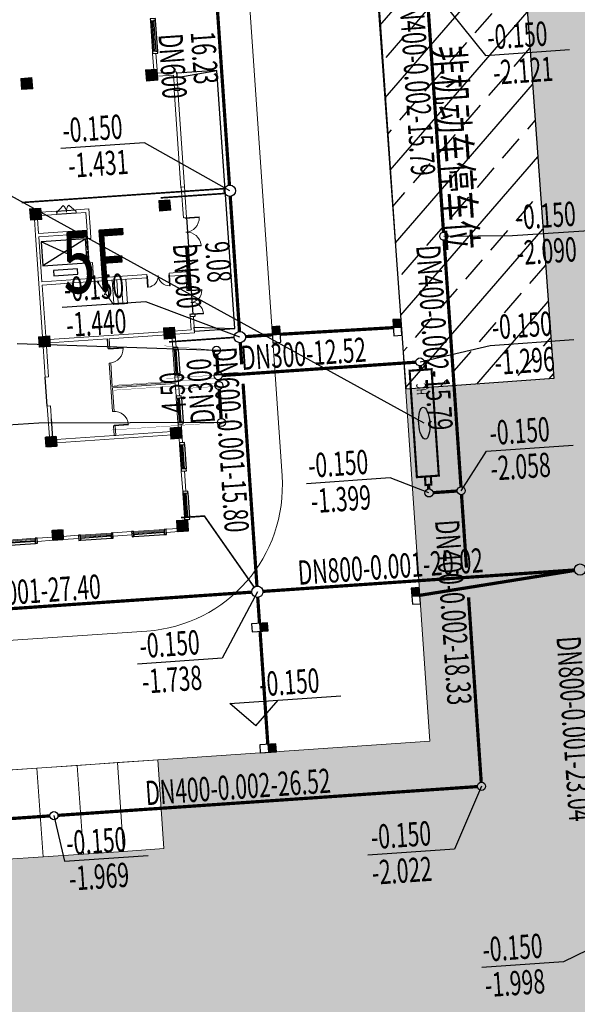
# Model space of a CAD drawing. Extents: x -38447 to 854592, y -699604 to -249034.
# Drawn here: x 655022 to 689527, y -651610 to -590691 of the extents above; entities that cross this region are included whole.
import ezdxf

# ---------------------------------------------------------------- set-up
doc = ezdxf.new("R2010")
doc.units = 0
doc.header["$LTSCALE"] = 1000
doc.header["$MEASUREMENT"] = 0
doc.linetypes.add('CENTER2', pattern=[1.125, 0.75, -0.125, 0.125, -0.125])
doc.linetypes.add('DASH', pattern=[0.35, 0.25, -0.1])
for name, color, linetype in [('COLUMN', 9, 'Continuous'), ('DIM_污水', 3, 'Continuous'), ('DIM_给水', 3, 'Continuous'), ('DIM_雨水', 3, 'Continuous'), ('EVTR', 2, 'Continuous'), ('LVTRY', 6, 'Continuous'), ('PIPE-污水', 2, 'DASH'), ('PIPE-雨水', 4, 'CENTER2'), ('TEXT_污水', 7, 'Continuous'), ('TEXT_雨水', 7, 'Continuous'), ('TWT_ELEV', 3, 'Continuous'), ('TWT_TEXT', 7, 'Continuous'), ('TWT_室外', 8, 'Continuous'), ('TWT_雨水口', 4, 'Continuous'), ('WELL_污水', 2, 'Continuous'), ('WELL_雨水', 4, 'Continuous')]:
    doc.layers.add(name, color=color, linetype=linetype)
for name, color, linetype, lineweight in [('STAIR', 8, 'Continuous', 9), ('WALL', 8, 'Continuous', 9), ('WINDOW', 8, 'Continuous', 9), ('停车位', 30, 'Continuous', 9)]:
    doc.layers.add(name, color=color, linetype=linetype, lineweight=lineweight)
doc.styles.add('_TWT_DIM', font='SIMPLEX', dxfattribs={"width": 0.8, "height": 3, "bigfont": 'HZTXT'})
doc.styles.add('_TWT_DIM_ELE', font='SIMPLEX', dxfattribs={"width": 0.8, "height": 3, "bigfont": 'HZTXT'})
doc.styles.add('_TWT_PIPEDN', font='SIMPLEX', dxfattribs={"width": 0.8, "height": 3, "bigfont": 'HZTXT'})
doc.styles.add('_TWT_WELL', font='SIMPLEX', dxfattribs={"width": 0.8, "height": 3, "bigfont": 'HZTXT'})
doc.styles.add('宋体', font='txt', dxfattribs={"width": 0.7})

# ---------------------------------------------------------------- blocks, each defined once
blk = doc.blocks.new('一层')
at = {"layer": 'COLUMN', "lineweight": 9, "transparency": 33554687}
for points in [[(1028045, 598250), (1028045, 598950), (1027345, 598950), (1027345, 598250)], [(1035795, 598250), (1035795, 598950), (1035095, 598950), (1035095, 598250)], [(1028045, 590150), (1028045, 590850), (1027345, 590850), (1027345, 590150)], [(1036045, 590175), (1036045, 590825), (1035345, 590825), (1035345, 590175)], [(1028045, 582275), (1028045, 582925), (1027345, 582925), (1027345, 582275)], [(1035795, 582250), (1035795, 582950), (1035095, 582950), (1035095, 582250)], [(1028045, 576100), (1028045, 576700), (1027345, 576700), (1027345, 576100)], [(1035795, 576050), (1035795, 576750), (1035095, 576750), (1035095, 576050)], [(1028045, 570300), (1028045, 570900), (1027345, 570900), (1027345, 570300)], [(1035795, 570300), (1035795, 571000), (1035095, 571000), (1035095, 570300)]]:
    blk.add_hatch(color=8, dxfattribs=at).paths.add_polyline_path(points)
at = {"layer": 'COLUMN', "color": 8, "lineweight": 9}
for points in [[(1028045, 598250), (1028045, 598950), (1027345, 598950), (1027345, 598250)], [(1035795, 598250), (1035795, 598950), (1035095, 598950), (1035095, 598250)], [(1028045, 590150), (1028045, 590850), (1027345, 590850), (1027345, 590150)], [(1036045, 590175), (1036045, 590825), (1035345, 590825), (1035345, 590175)], [(1028045, 582275), (1028045, 582925), (1027345, 582925), (1027345, 582275)], [(1035795, 582250), (1035795, 582950), (1035095, 582950), (1035095, 582250)], [(1028045, 576100), (1028045, 576700), (1027345, 576700), (1027345, 576100)], [(1035795, 576050), (1035795, 576750), (1035095, 576750), (1035095, 576050)], [(1028045, 570300), (1028045, 570900), (1027345, 570900), (1027345, 570300)], [(1035795, 570300), (1035795, 571000), (1035095, 571000), (1035095, 570300)]]:
    blk.add_lwpolyline(points, close=True, dxfattribs=at)
blk = doc.blocks.new('_FZHK')
blk.add_lwpolyline([(-0.5, -0.5), (0.5, -0.5), (0.5, 0.5), (-0.5, 0.5)], close=True)
blk = doc.blocks.new('$DORLIB2D$00000127')
at = {"color": 0}
for points in [[(-0.533, 0.795), (-0.533, 0.69)], [(-0.033, 0.795), (-0.533, 0.795)], [(-0.033, 0.69), (-0.533, 0.69)], [(0.5, 0.5), (-0.5, 0.5)], [(-0.033, 0.795), (-0.033, 0.69)], [(0.533, 0.795), (0.033, 0.795)], [(0.033, 0.795), (0.033, 0.69)], [(0.533, 0.69), (0.033, 0.69)], [(0.533, 0.795), (0.533, 0.69)]]:
    blk.add_lwpolyline(points, dxfattribs=at)
blk = doc.blocks.new('$DorLib2D$00000002')
for p, q in [((-0.5, 0), (-0.5, 0.4875)), ((-0.475, 0.4875), (-0.5, 0.4875)), ((-0.475, 0), (-0.475, 0.4875)), ((0.475, 0), (0.475, 0.4875)), ((0.475, 0.4875), (0.5, 0.4875)), ((0.5, 0), (0.5, 0.4875)), ((-0.5, 0), (-0.475, 0)), ((0.5, 0), (0.475, 0))]:
    blk.add_line(p, q)
at = {"lineweight": 13}
for centre, start, end in [((-0.4875, 0), 0, 88.53072), ((0.4875, 0), 91.46928, 180)]:
    blk.add_arc(centre, 0.4875, start, end, dxfattribs=at)
blk = doc.blocks.new('$DorLib2D$00000116')
at = {"color": 0}
for p, q in [((-0.5, 0), (-0.146, 0.354)), ((0.5, 0), (0.146, 0.354))]:
    blk.add_line(p, q, dxfattribs=at)
for centre, start, end in [((-0.5, 0), 0, 45), ((0.5, 0), 135, 180)]:
    blk.add_arc(centre, 0.5, start, end, dxfattribs=at)
blk = doc.blocks.new('$WINLIB2D$00000001')
for p, q in [((-0.5, 0.5), (0.5, 0.5)), ((-0.5, 0.5), (-0.5, -0.5)), ((0.5, -0.5), (0.5, 0.5)), ((0.5, 0.167), (-0.5, 0.167)), ((0.5, -0.167), (-0.5, -0.167)), ((-0.5, -0.5), (0.5, -0.5))]:
    blk.add_line(p, q)
blk = doc.blocks.new('$DorLib2D$00000136')
at = {"color": 0, "linetype": 'DASH'}
blk.add_line((0.507, 0.667), (-0.508, 0.667), dxfattribs=at)
at = {"color": 0, "linetype": 'Continuous'}
blk.add_line((-0.5, -0.5), (0.5, -0.5), dxfattribs=at)
blk = doc.blocks.new('$DorLib2D$00000001')
for p, q in [((0.45, 0.975), (0.5, 0.975)), ((0.45, 0), (0.45, 0.975)), ((0.5, 0), (0.5, 0.975)), ((0.5, 0), (0.45, 0))]:
    blk.add_line(p, q)
at = {"lineweight": 13}
blk.add_arc((0.475, 0), 0.975, 91.46928, 180, dxfattribs=at)
blk = doc.blocks.new('A$C65B13CB3')
h = blk.add_hatch()
h.set_pattern_fill('ANSI37', color=8, scale=10, angle=90, style=0)
h.set_pattern_definition([(135, (761795.895, -469015.549), (-11.22532015, -11.22532015), []), (225, (761795.895, -469015.549), (11.22532015, -11.22532015), [])])
h.paths.add_polyline_path([(203500, 18550), (203500, 19700), (203567, 19700), (203567, 18550)])
at = {"color": 8}
for p, q in [((206200, 32000), (203700, 32000)), ((206200, 16000), (206200, 32000)), ((195700, 24000), (196900, 24000)), ((196900, 23800), (195700, 23800)), ((203700, 17050), (203700, 18550)), ((203700, 16000), (206200, 16000)), ((194300, 12000), (194300, 13800))]:
    blk.add_line(p, q, dxfattribs=at)
for points in [[(202620, 33450), (202620, 35350), (202500, 35350), (202500, 33450)], [(203500, 18550), (203500, 19700), (203567, 19700), (203567, 18550)], [(202620, 14950), (202620, 13450), (202500, 13450), (202500, 14950)], [(202620, 11950), (202620, 10450), (202500, 10450), (202500, 11950)], [(202620, 9050), (202620, 7550), (202500, 7550), (202500, 9050)], [(202620, 6050), (202620, 4550), (202500, 4550), (202500, 6050)], [(191100, 3580), (193000, 3580), (193000, 3700), (191100, 3700)], [(195800, 3580), (197700, 3580), (197700, 3700), (195800, 3700)], [(199100, 3580), (201000, 3580), (201000, 3700), (199100, 3700)]]:
    blk.add_lwpolyline(points, close=True, dxfattribs=at)
for points in [[(203700, 32000), (203700, 31750), (206200, 32000)], [(203700, 23050), (203700, 21250)], [(198300, 15300), (198300, 15900)], [(203700, 16000), (203700, 16250), (206200, 16000)]]:
    blk.add_lwpolyline(points, dxfattribs=at)
at = {"layer": 'EVTR', "color": 8}
for p, q in [((197375, 22175), (194625, 22175)), ((194625, 22175), (194625, 20675)), ((197375, 20675), (194625, 22175)), ((197375, 22175), (194625, 20675)), ((197375, 20675), (197375, 22175)), ((194625, 20675), (197375, 20675)), ((196750, 20350), (195250, 20350)), ((195250, 20350), (195250, 20025)), ((196750, 20025), (196750, 20350)), ((195250, 20025), (196750, 20025))]:
    blk.add_line(p, q, dxfattribs=at)
at = {"layer": 'LVTRY', "color": 8}
blk.add_line((194500, 10000), (194500, 11200), dxfattribs=at)
at = {"layer": 'STAIR', "color": 8}
for p, q in [((199680, 19500), (197889, 19500)), ((197889, 19500), (198318, 18809)), ((198000, 19322), (198000, 19500)), ((198280, 18870), (198280, 19500)), ((198560, 18419), (198560, 19500)), ((198840, 18060), (198840, 19500)), ((199120, 18060), (199120, 19500)), ((199400, 18060), (199400, 19500)), ((199680, 18000), (199680, 19500)), ((198447, 18848), (198281, 18637)), ((198281, 18637), (198402, 18674)), ((198318, 18809), (198447, 18848)), ((198402, 18674), (198820, 18000)), ((199510, 18060), (198782, 18060)), ((199510, 18000), (198820, 18000)), ((199510, 18000), (198820, 18000)), ((199510, 18000), (199510, 18060)), ((199680, 18000), (199510, 18000))]:
    blk.add_line(p, q, dxfattribs=at)
at = {"layer": 'WALL', "color": 8}
for p, q in [((202300, 33330), (202300, 32300)), ((202500, 33330), (202500, 32300)), ((203700, 32100), (202500, 32100)), ((203500, 31900), (202500, 31900)), ((203500, 31070), (203500, 31900)), ((203700, 31070), (203700, 32100)), ((203700, 24950), (203500, 24950)), ((203500, 24950), (203500, 23050)), ((203700, 23050), (203700, 24950)), ((195700, 24000), (194700, 24000)), ((194700, 23800), (195700, 23800)), ((195700, 23800), (195700, 24000)), ((197700, 24000), (196900, 24000)), ((196900, 24000), (196900, 23800)), ((196900, 23800), (197500, 23800)), ((197500, 23800), (197500, 22700)), ((197700, 24000), (197700, 22600)), ((194300, 23600), (194300, 22600)), ((194500, 23600), (194500, 22700)), ((194300, 22600), (194300, 19600)), ((194500, 22700), (197500, 22700)), ((197700, 22175), (197700, 22600)), ((203500, 23050), (203700, 23050)), ((194500, 22500), (197500, 22500)), ((194500, 22500), (194500, 19700)), ((197500, 22500), (197500, 22175)), ((197500, 22175), (197700, 22175)), ((197700, 20675), (197500, 20675)), ((197500, 20675), (197500, 19700)), ((197700, 19700), (197700, 20675)), ((194300, 19600), (194300, 16300)), ((194500, 19700), (197500, 19700)), ((194500, 19500), (194500, 16300)), ((194500, 19500), (197600, 19500)), ((197600, 19500), (201000, 19500)), ((201000, 19700), (197700, 19700)), ((201000, 19500), (201000, 19700)), ((203400, 19700), (202400, 19700)), ((202400, 19700), (202400, 19500)), ((202400, 19500), (203400, 19500)), ((203400, 19700), (203400, 19700)), ((203400, 19700), (203500, 19700)), ((203400, 18550), (203400, 19500)), ((203500, 19600), (203500, 19700)), ((203500, 18550), (203500, 19600)), ((203400, 18550), (203500, 18550)), ((203500, 16100), (203500, 16930)), ((203700, 15900), (203700, 16930)), ((194700, 16100), (198400, 16100)), ((194700, 15900), (198300, 15900)), ((198300, 15900), (198300, 15300)), ((198400, 16100), (202400, 16100)), ((198400, 15300), (198400, 15900)), ((198400, 15900), (202300, 15900)), ((202300, 15900), (202300, 15070)), ((202400, 16100), (203500, 16100)), ((202500, 15900), (202500, 15070)), ((202500, 15900), (203700, 15900)), ((194300, 15700), (194300, 13800)), ((194500, 15700), (194500, 13800)), ((198300, 15300), (198400, 15300)), ((198400, 14400), (198300, 14400)), ((198300, 14400), (198300, 12900)), ((198400, 12950), (198400, 14400)), ((194500, 13800), (194300, 13800)), ((198300, 12900), (198300, 11400)), ((202300, 12950), (198400, 12950)), ((202300, 12850), (198400, 12850)), ((198400, 11400), (198400, 12850)), ((202300, 13330), (202300, 12950)), ((202300, 12850), (202300, 12070)), ((202500, 13330), (202500, 12900)), ((202500, 12900), (202500, 12070)), ((194300, 10100), (194300, 12000)), ((194300, 12000), (194500, 12000)), ((194500, 10100), (194500, 12000)), ((198300, 11400), (198400, 11400)), ((198400, 10500), (198300, 10500)), ((198300, 10500), (198300, 9900)), ((198400, 9900), (198400, 10500)), ((194700, 9900), (201900, 9900)), ((198300, 9900), (198400, 9900)), ((202300, 10330), (202300, 10100)), ((202500, 10330), (202500, 10100)), ((194700, 9700), (201900, 9700)), ((202300, 9500), (202300, 9170)), ((202500, 9500), (202500, 9170)), ((202300, 7430), (202300, 6170)), ((202500, 7430), (202500, 6170)), ((202300, 4430), (202300, 4300)), ((202500, 4430), (202500, 4300)), ((193120, 3900), (194100, 3900)), ((193120, 3700), (194100, 3700)), ((194700, 3900), (195680, 3900)), ((194700, 3700), (195680, 3700)), ((197820, 3900), (198980, 3900)), ((197820, 3700), (198980, 3700)), ((201120, 3900), (201900, 3900)), ((201120, 3700), (201900, 3700))]:
    blk.add_line(p, q, dxfattribs=at)
at = {"color": 8}
blk.add_blockref('一层', (-833296, -566601), dxfattribs=at)
at = {"layer": 'COLUMN', "color": 8}
for p, xscale, yscale, zscale, rotation in [((202460, 35410), 120.0000000004657, 320, 320, 270), ((202460, 33390), 120, 320.0000000009313, 320.0000000009313, 270), ((194400, 32000), 600, 600, 600, 90), ((202200, 32000), 600, 600, 600, 90), ((203660, 31010), 120, 320, 320, 270), ((194400, 23900), 600, 600, 600, 90), ((203660, 16990), 120, 320, 320, 270), ((194400, 16000), 600, 600, 600, 90), ((194400, 9800), 600, 600, 600, 90), ((202200, 9800), 600, 600, 600, 90), ((194400, 4000), 600, 600, 600, 90), ((202200, 4000), 600, 600, 600, 90), ((193060, 3740), 120, 319.9999999993015, 319.9999999993015, 180), ((195740, 3740), 120, 320.0000000005821, 320.0000000005821, 180), ((197760, 3740), 120.0000000009313, 319.9999999998836, 319.9999999998836, 180), ((199040, 3740), 120, 320, 320, 180), ((201060, 3740), 120, 319.9999999993015, 319.9999999993015, 180)]:
    blk.add_blockref('_FZHK', p, dxfattribs=dict(at, xscale=xscale, yscale=yscale, zscale=zscale, rotation=rotation))
for p, xscale, yscale, zscale in [((202460, 15010), 320.0000000004657, 120, 120), ((202460, 13390), 320, 120.0000000004657, 120.0000000004657), ((202460, 12010), 320, 120, 120), ((202460, 10390), 319.9999999995343, 120, 120), ((202460, 9110), 320.0000000004657, 120, 120), ((202460, 7490), 320, 120.0000000004657, 120.0000000004657), ((202460, 6110), 320, 120, 120), ((202460, 4490), 319.9999999995343, 120, 120)]:
    blk.add_blockref('_FZHK', p, dxfattribs=dict(at, xscale=xscale, yscale=yscale, zscale=zscale))
at = {"layer": 'WINDOW', "color": 8}
for name, p, xscale, yscale, zscale, rotation in [('$WINLIB2D$00000001', (202400, 34400), 1900, -200, 1900, 270.0000000000264), ('$DorLib2D$00000136', (203600, 27950), -6000, 200, -6000, 90), ('$DorLib2D$00000002', (203600, 22150), 1800, -1800, 1800, 90), ('$DORLIB2D$00000127', (197600, 21425), 1500, -200, 1500, 270), ('$WINLIB2D$00000001', (203600, 19900), -2700, 200, -2700, 90), ('$DorLib2D$00000002', (201700, 19600), -1400, -1400, -1400, 1.13052654431964e-12), ('$DorLib2D$00000002', (203600, 17800), 1500, -1500, 1500, 90), ('$DorLib2D$00000001', (198350, 14850), 900, -900, 900, 89.99999999963852), ('$WINLIB2D$00000001', (202400, 14200), -1500, 200, -1500, 270), ('$WINLIB2D$00000001', (202400, 11200), -1500, -200, -1500, 270), ('$DorLib2D$00000001', (198350, 10950), -900, -900, -900, 89.99999999964426), ('$WINLIB2D$00000001', (202400, 8300), -1500, -200, -1500, 270), ('$WINLIB2D$00000001', (202400, 5300), -1500, -200, -1500, 270), ('$WINLIB2D$00000001', (192050, 3800), -1900, 200, -1900, 359.9999999998349), ('$WINLIB2D$00000001', (196750, 3800), -1900, 200, -1900, 359.9999999998316), ('$WINLIB2D$00000001', (200050, 3800), -1900, 200, -1900, 359.9999999998349)]:
    blk.add_blockref(name, p, dxfattribs=dict(at, xscale=xscale, yscale=yscale, zscale=zscale, rotation=rotation))
at = {"layer": 'WINDOW', "color": 8, "xscale": 1200, "yscale": 1200, "zscale": 1200}
blk.add_blockref('$DorLib2D$00000116', (196300, 23900), dxfattribs=at)
blk = doc.blocks.new('A$C436A4CB1')
at = {"linetype": 'Continuous', "lineweight": 0}
h = blk.add_hatch(dxfattribs=at)
h.set_pattern_fill('GRASS', color=8, scale=1000, style=0)
h.set_pattern_definition([(90, (247817.1, 33146.2), (-1995.591, 1995.591), [529.161, -3462.02]), (45, (247817, 33146.2), (-1995.592, 1995.592), [529.161, -2293.032]), (135, (247817, 33146.2), (-1995.592, -1995.592), [529.161, -2293.032])])
h.paths.add_polyline_path([(129266.3, 26963.3), (151735.2, 28475), (151339.8, 33960.8), (156326, 34331.9), (156721.4, 28846.1), (181664.7, 30527.5), (181269.3, 36013.3), (186257.3, 36355.4), (186650.9, 30898.6), (211575, 32578.7), (211198.8, 38065.8), (216187.1, 38407.9), (216563.3, 32920.8), (239029.6, 34461.5), (238634.2, 39947.3), (255462.2, 41101.3), (253996.6, 62851.5), (263128.3, 63509.6), (260861, 94965.9), (251729.6, 94307.8), (253451.8, 98105.6), (264934.9, 98890.4), (270328.4, 98420.6), (275421.6, 24849.5), (26523, 7200.4), (11082.2, 229377.7), (260164.3, 247330.9), (267540.8, 139766.8), (248785.2, 138465.1), (248649.8, 140439.5), (254135.6, 140834.9), (251571.3, 178228), (246084.2, 177851.7), (245594.6, 184990), (251081.8, 185366.3), (247832, 232755), (242344.8, 232378.7), (242326.1, 232651.4), (225462.4, 231494.9), (225086.1, 236982.1), (200144.7, 235271.6), (200521.1, 229784.5), (195540.3, 229443), (195150.2, 234929.1), (170208.8, 233218.7), (170591.4, 227732), (165603.3, 227390), (165227.1, 232877.1), (142779.8, 231337.7), (143156.1, 225850.6), (133192.7, 225167.3), (132797.3, 230653.1), (75436.6, 226719.5), (75832.1, 221233.7), (16855.7, 217189.2), (30578.7, 17079.9), (30855.9, 17098.9), (31129.6, 13108.3), (39110.9, 13655.6), (38455.5, 23212.5), (39187, 25388.9), (41243.2, 26410.7), (50641.1, 27055.2), (52817.6, 26323.7), (53839.4, 24267.5), (54232, 18541.6), (48725, 18164), (49165.6, 11739.1), (86517.8, 14300.6), (86077.2, 20725.5), (80570.2, 20347.8), (80177.5, 26073.7), (80909, 28250.1), (82965.2, 29271.9), (101457.3, 30540), (101832.7, 25052.9), (119311.6, 26251.5), (118916.1, 31737.3), (128892, 32421.4)])
at = {"linetype": 'Continuous'}
h = blk.add_hatch(dxfattribs=at)
h.set_pattern_fill('ANSI33', color=155, scale=1000, angle=0.000001)
h.set_pattern_definition([(49.1226, (11322.3, 158002.7), (-2400.655, 2077.855), []), (49.1226, (13561.6, 158164), (-2400.655, 2077.855), [1587.5, -793.75])])
h.paths.add_polyline_path([(251729.6, 94307.8), (260861, 94965.9), (263125.9, 63543.2), (253994.2, 62885)])
at = {"color": 150, "linetype": 'Continuous', "lineweight": 9}
for p, q in [((235508, 215143.9), (246317.8, 57514.1)), ((251690.6, 96098.6), (255462.2, 41101.3)), ((237954.7, 47919.5), (46404.6, 34783.4)), ((255462.2, 41101.3), (82965.2, 29271.9))]:
    blk.add_line(p, q, dxfattribs=at)
at = {"color": 155, "linetype": 'Continuous'}
blk.add_lwpolyline([(251729.6, 94307.8), (260861, 94965.9), (263125.9, 63543.2), (253994.2, 62885)], close=True, dxfattribs=at)
at = {"color": 150, "linetype": 'Continuous', "lineweight": 9}
blk.add_arc((237338.9, 56898.4), 9000, 273.923062, 3.923062, dxfattribs=at)
at = {"layer": 'TWT_ELEV'}
for p, q in [((243088.7, 43445.2), (249960.7, 43916.5)), ((244687.9, 42051.4), (243088.7, 43445.2)), ((244687.9, 42051.4), (246081.7, 43650.5))]:
    blk.add_line(p, q, dxfattribs=at)
at = {"layer": '停车位', "color": 155, "linetype": 'Continuous'}
for points in [[(233646, 39605.2), (231151.8, 39434.2), (231528.1, 33947), (234022.2, 34118.1)], [(236140.1, 39776.2), (233646, 39605.2), (234022.2, 34118.1), (236516.4, 34289.1)], [(238634.2, 39947.3), (236140.1, 39776.2), (236516.4, 34289.1), (239010.5, 34460.2)], [(231151.8, 39434.2), (228657.7, 39263.1), (229034, 33776), (231528.1, 33947)]]:
    blk.add_lwpolyline(points, close=True, dxfattribs=at)
at = {"rotation": 3.923062278457813}
blk.add_blockref('A$C65B13CB3', (38764.8, 36564.9), dxfattribs=at)
at = {"linetype": 'Continuous', "style": '宋体', "width": 0.7}
for s, height, rotation, p in [('非机动车停车位', 1898.73, 274, (255639.4, 84092.5)), ('5F', 3797.47, 4, (232854.4, 68804.8))]:
    blk.add_text(s, height=height, rotation=rotation, dxfattribs=at).set_placement(p)
at = {"layer": 'TWT_ELEV', "color": 7, "style": '_TWT_DIM_ELE', "width": 0.64}
blk.add_text('-0.150', height=1500, rotation=3.923062, dxfattribs=at).set_placement((244956.1, 43874))
blk = doc.blocks.new('$TwtSys$00000353')
for p, q in [((-0.5, 0.5), (0.5, 0.5)), ((-0.5, -0.5), (-0.5, 0.5)), ((0.5, 0.5), (0.5, -0.5)), ((-0.5, 0.1329), (-0.5797, 0.1329)), ((-0.5797, 0.1329), (-0.5797, -0.1329)), ((-0.5, -0.1329), (-0.5797, -0.1329)), ((0.5, -0.5), (-0.5, -0.5))]:
    blk.add_line(p, q)
at = {"const_width": 0.02}
blk.add_lwpolyline([(-0.5, 0.5), (0.5, 0.5), (0.5, -0.5), (-0.5, -0.5)], close=True, dxfattribs=at)
blk.add_lwpolyline([(-0.5, 0.1329), (-0.5797, 0.1329), (-0.5797, -0.1329), (-0.5, -0.1329)], dxfattribs=at)
blk.add_ellipse((0, 0), major_axis=(0, 0.25), ratio=0.6, start_param=4.712389, end_param=10.995574)
blk = doc.blocks.new('$TWTSYS$00000187')
blk.add_circle((0, 0, 0), 0.5)
blk = doc.blocks.new('$TwtSys$00000424')
for p, q in [((-500, 250), (500, 250)), ((-500, -250), (-500, 250)), ((0, -250), (0, 250)), ((500, 250), (500, -250)), ((500, -250), (-500, -250))]:
    blk.add_line(p, q)
blk.add_solid([(0, 250), (500, 250), (0, -250), (500, -250)])

msp = doc.modelspace()

# ---------------------------------------------------------------- hatches: boundary and pattern name
at = {"layer": 'PIPE-雨水'}
for points in [[(666449.7, -621400.1), (666446.2, -621350.2), (666474.4, -621348.3)], [(666449.7, -621400.1), (666490.6, -621371.4), (666474.4, -621348.3)]]:
    msp.add_hatch(color=256, dxfattribs=at).paths.add_polyline_path(points)

# ---------------------------------------------------------------- linework, layer by layer
at = {"layer": 'DIM_污水'}
for p, q in [((680185, -588333.5), (683855.5, -592899.6)), ((683855.5, -592899.6), (689038.7, -592544.1)), ((685520.1, -604051.8), (690885.8, -603683.9)), ((681265.1, -604084), (685520.1, -604051.8)), ((667200.1, -611148.7), (654856.5, -610743.4)), ((679793.9, -611863.8), (684133.5, -610841.5)), ((684133.5, -610841.5), (689316.7, -610486)), ((656203, -615648.9), (651019.8, -616004.3)), ((667506.2, -615613.2), (656203, -615648.9)), ((683902.6, -617381.4), (689268.2, -617013.4)), ((682345.3, -619834.5), (683902.6, -617381.4)), ((677949.3, -619043.9), (672766.1, -619399.3)), ((680349.9, -619971.3), (677949.3, -619043.9)), ((683599.3, -638121.1), (681929.4, -642016.6)), ((657142.1, -639935.9), (657798.6, -642750.5)), ((681929.4, -642016.6), (676563.8, -642384.6)), ((657798.6, -642750.5), (662981.8, -642395))]:
    msp.add_line(p, q, dxfattribs=at)
at = {"layer": 'DIM_给水'}
msp.add_line((680053.9, -615655.2), (648750.2, -598447.3), dxfattribs=at)
at = {"layer": 'DIM_雨水'}
for p, q in [((662746.6, -598305.2), (657563.4, -598660.7)), ((668026.1, -601270.1), (662746.6, -598305.2)), ((662836.5, -608141.1), (657653.3, -608496.5)), ((668647, -610323.8), (662836.5, -608141.1)), ((669727.9, -626085.8), (667542.2, -630201)), ((667542.2, -630201), (662313.4, -630559.6)), ((691289.1, -647694.8), (688673.9, -648986.7)), ((688673.9, -648986.7), (683620.5, -649333.3))]:
    msp.add_line(p, q, dxfattribs=at)
at = {"layer": 'PIPE-污水', "ltscale": 5, "const_width": 200}
for points in [[(680202.1, -588582.9), (681248, -603834.6)], [(681282.2, -604333.4), (682328.1, -619585.1)], [(667217.2, -611398.1), (667290.7, -612470.6)], [(667557.2, -612702.9), (679544.5, -611880.9)], [(679828.2, -612362.9), (679811, -612113.2)], [(667324.9, -612969.4), (667331.8, -613069.2)], [(667366, -613568), (667489.1, -615363.8)], [(680315.7, -619472.5), (680332.8, -619721.9)], [(680599.4, -619954.2), (682095.8, -619851.6)], [(682362.4, -620083.9), (682671.7, -624595.1)], [(682797.3, -626426.3), (683582.2, -637871.7)], [(657391.5, -639918.8), (683349.9, -638138.3)], [(630934.3, -641733.5), (656892.7, -639953)]]:
    msp.add_lwpolyline(points, dxfattribs=at)
at = {"layer": 'PIPE-污水', "linetype": 'DASH', "ltscale": 0.5, "const_width": 20}
for points in [[(666951, -611127.1), (663973.3, -610868.8)], [(667152.7, -613382.2), (664608.7, -613556.7)], [(667256.8, -615630.3), (660722.2, -616078.5)]]:
    msp.add_lwpolyline(points, dxfattribs=at)
at = {"layer": 'PIPE-污水', "ltscale": 0.5, "const_width": 20}
for points in [[(664101.9, -612889.8), (667104.9, -612683.8)], [(660833.3, -613314.4), (667118.5, -612883.4)], [(660853.8, -613613.7), (667139.1, -613182.7)]]:
    msp.add_lwpolyline(points, dxfattribs=at)
at = {"layer": 'PIPE-雨水', "ltscale": 5, "const_width": 200}
for points in [[(666940, -585432.3), (668002.2, -600920.9)], [(668050.1, -601619.2), (668623.1, -609974.6)], [(671156.7, -610154.1), (678145, -609742.9)], [(670657.7, -610185.9), (668996.2, -610299.9)], [(668670.9, -610673), (668763.2, -612018.8)], [(668845.3, -613216), (669704, -625736.6)], [(670077.1, -626061.8), (689347.1, -624737.8)], [(689350.7, -624769.3), (679781.9, -626305.1)], [(642741.3, -627936.5), (669378.7, -626109.7)], [(669752, -626434.9), (669862.6, -628037.3)], [(669896.9, -628536.1), (670375.9, -635519.7)]]:
    msp.add_lwpolyline(points, dxfattribs=at)
at = {"layer": 'PIPE-雨水', "ltscale": 2.5, "const_width": 100}
for points in [[(655146.1, -602003), (667700.4, -601142.1)], [(663746.5, -601713.9), (667720.9, -601441.3)], [(664257.3, -610624.8), (668297.8, -610347.7)], [(665003.1, -621499.3), (666449.7, -621400.1)], [(666449.7, -621400.1), (669527.3, -625799)]]:
    msp.add_lwpolyline(points, dxfattribs=at)

# ---------------------------------------------------------------- block references
msp.add_blockref('A$C436A4CB1', (424938.9, -676434.6))
at = {"layer": 'TWT_室外', "xscale": 6600, "yscale": 1360, "rotation": 93.9230622784698}
msp.add_blockref('$TwtSys$00000353', (680053.9, -615655.2), dxfattribs=at)
at = {"layer": 'TWT_雨水口', "yscale": -1}
for p, rotation in [((670907.2, -610168.8), 93.92306227518887), ((678394.6, -609728.3), 93.92306227518887), ((679534.1, -626344.9), 93.92306227518887), ((669879.8, -628286.7), 3.923062275199973), ((670393, -635769.1), 3.923062275199973)]:
    msp.add_blockref('$TwtSys$00000424', p, dxfattribs=dict(at, rotation=rotation))
at = {"layer": 'WELL_污水', "xscale": 500, "yscale": 500, "zscale": 500}
for p, rotation in [((681265.1, -604084), 93.92306227846984), ((667200.1, -611148.7), 3.923062278470393), ((679793.9, -611863.8), 93.92306227846984), ((667307.8, -612720), 3.923062278470393), ((667348.9, -613318.6), 3.923062278470393), ((667506.2, -615613.2), 3.923062278470393), ((680349.9, -619971.3), 93.92306227846984), ((682345.3, -619834.5), 93.92306227846984), ((683599.3, -638121.1), 93.92306227846984), ((657142.1, -639935.9), 93.92306227846984)]:
    msp.add_blockref('$TWTSYS$00000187', p, dxfattribs=dict(at, rotation=rotation))
at = {"layer": 'WELL_雨水', "xscale": 700, "yscale": 700, "zscale": 700, "rotation": 3.923062278470393}
for p in [(668026.1, -601270.1), (668647, -610323.8), (689696.3, -624713.8), (669727.9, -626085.8)]:
    msp.add_blockref('$TWTSYS$00000187', p, dxfattribs=at)

# ---------------------------------------------------------------- texts
at = {"linetype": 'Continuous', "style": '宋体', "width": 0.7}
msp.add_text('5F', height=3797.47, rotation=4, dxfattribs=at).set_placement((657780.9, -607674.7))
at = {"layer": 'DIM_污水', "color": 7, "style": '_TWT_WELL', "width": 0.64}
for s, p in [('-0.150', (684006, -592538.8)), ('-2.121', (684361.7, -594718.9)), ('-0.150', (685761.9, -603684.8)), ('-2.090', (685821.1, -605885.2)), ('-0.150', (684284, -610480.7)), ('-1.296', (684457.2, -612673.2)), ('-0.150', (684144.3, -617014.4)), ('-0.150', (672916.6, -619038.5)), ('-2.058', (684203.5, -619214.8)), ('-1.399', (673089.9, -621231.1)), ('-0.150', (676805.5, -642017.5)), ('-0.150', (657949.1, -642389.7)), ('-2.022', (676864.8, -644217.9)), ('-1.969', (658122.3, -644582.3))]:
    msp.add_text(s, height=1500, rotation=3.923062, dxfattribs=at).set_placement(p)
at = {"layer": 'DIM_雨水', "color": 7, "style": '_TWT_WELL', "width": 0.64}
for s, p in [('-0.150', (657713.9, -598299.9)), ('-1.431', (658069.6, -600479.9)), ('-0.150', (657803.8, -608135.7)), ('-1.440', (657954.3, -610329.9)), ('-0.150', (662486.7, -630197.2)), ('-1.738', (662637.1, -632391.4)), ('-0.150', (683706.1, -648976.9)), ('-1.998', (683856.5, -651171.1))]:
    msp.add_text(s, height=1500, rotation=3.923062, dxfattribs=at).set_placement(p)
at = {"layer": 'TEXT_污水', "style": '_TWT_PIPEDN', "width": 0.64}
for s, rotation, p in [('DN400-0.002-15.79', 273.923062, (678472.5, -588940.1)), ('DN400-0.002-15.79', 273.923062, (679552.6, -604690.6)), ('DN300-12.52', 3.923062, (668767.8, -612369.3)), ('DN300', 93.923062, (667111.1, -615621.9)), ('4.50', 93.923062, (665336.6, -614987.6)), ('DN400-0.002-18.33', 273.923062, (680718.1, -621686.4)), ('DN400-0.002-26.52', 3.923805, (662851.2, -639293.7))]:
    msp.add_text(s, height=1500, rotation=rotation, dxfattribs=at).set_placement(p)
at = {"layer": 'TEXT_雨水', "style": '_TWT_PIPEDN', "width": 0.64}
for s, rotation, p in [('DN600', 273.923062, (663604.8, -591608.8)), ('16.23', 273.923062, (665600.1, -591472)), ('DN600', 273.923062, (664495.3, -604594.1)), ('9.08', 273.923062, (666490.6, -604457.2)), ('DN600-0.001-15.80', 273.923062, (666939.6, -611004.6)), ('DN800-0.001-20.02', 3.930345, (672283.9, -625659.6)), ('DN800-0.001-27.40', 3.923062, (648631.8, -627281.9)), ('DN800-0.001-23.04', 273.964906, (688231.6, -628891))]:
    msp.add_text(s, height=1500, rotation=rotation, dxfattribs=at).set_placement(p)
at = {"layer": 'TWT_TEXT', "style": '_TWT_DIM', "width": 0.64}
msp.add_text('HC', height=600, rotation=93.923062, dxfattribs=at).set_placement((680197.5, -613879.5))

doc.saveas('drawing.dxf')
